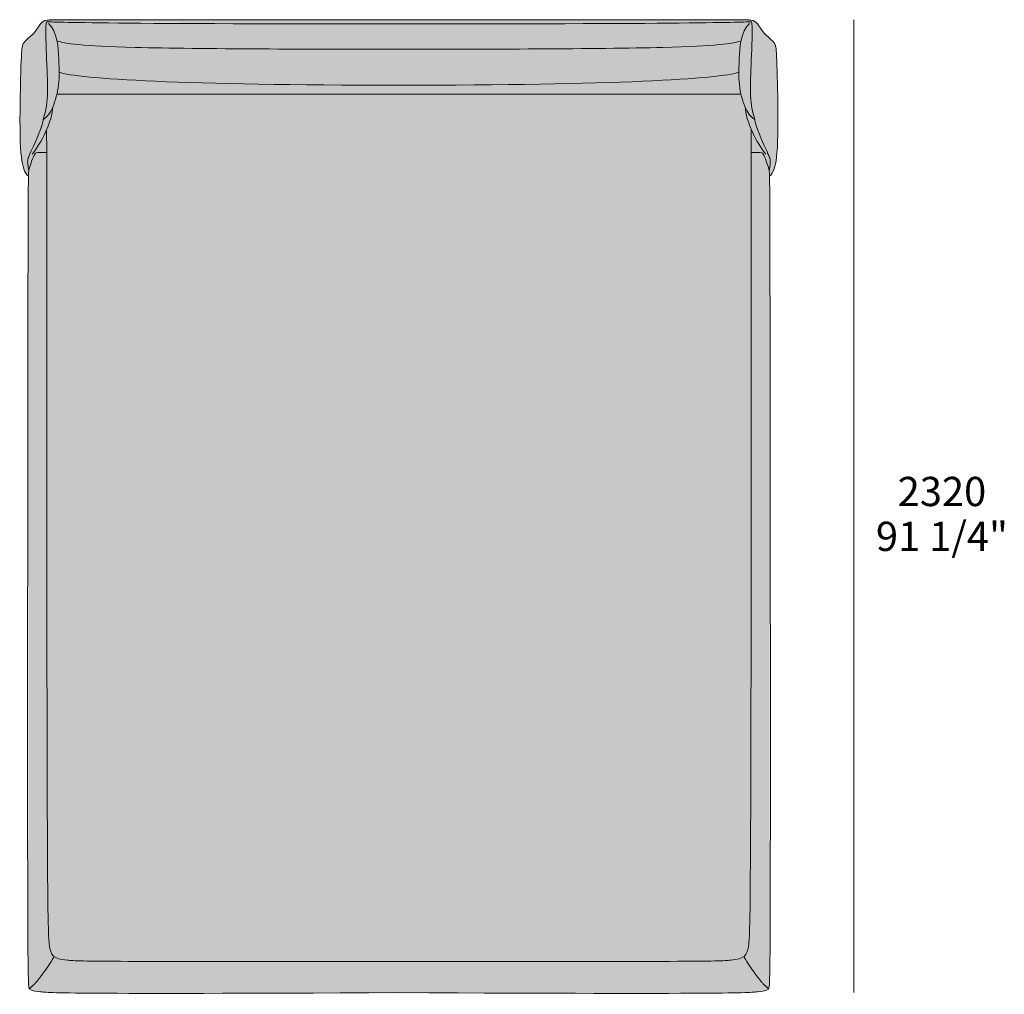
# Model space of a CAD drawing. Units: millimetres. Extents: x -13541 to 16589, y 688 to 8314.
# Drawn here: x -13541 to -11183, y 4295 to 6629 of the extents above; entities that cross this region are included whole.
import ezdxf

# ---------------------------------------------------------------- set-up
doc = ezdxf.new("R2010")
doc.units = ezdxf.units.MM
doc.header["$LTSCALE"] = 10
for name, color, linetype, lineweight in [('dimensions', 7, 'Continuous', 5), ('drawings', 7, 'Continuous', 5), ('hatch', 9, 'Continuous', 5)]:
    doc.layers.add(name, color=color, linetype=linetype, lineweight=lineweight)
doc.styles.add('Arial Normale', font='arial.ttf')

msp = doc.modelspace()

# ---------------------------------------------------------------- hatches: boundary and pattern name
at = {"layer": 'hatch'}
for points in [[(-12632.7, 6618.6), (-13444.5, 6622.8), (-13468.1, 6623.5), (-13476.9, 6623.9), (-13477, 6623.5), (-13477.1, 6623), (-13477.2, 6622.4), (-13477.3, 6621.9), (-13477.4, 6621.2), (-13477.5, 6620.6), (-13477.7, 6619.2), (-13477.9, 6617.7), (-13478, 6616), (-13478.2, 6612.3), (-13478.4, 6608.1), (-13478.4, 6603.6), (-13478.4, 6593.4), (-13474.4, 6475.9), (-13474.3, 6456.2), (-13474.6, 6447.1), (-13475, 6438.5), (-13475.3, 6434.3), (-13475.7, 6430.1), (-13476.2, 6426.1), (-13476.7, 6422), (-13477.4, 6418), (-13478.1, 6414.1), (-13478.9, 6410.1), (-13479.9, 6406.2), (-13480.9, 6402.2), (-13482.1, 6398.2), (-13483.4, 6394.2), (-13484.8, 6390.1), (-13484.9, 6389.4), (-13484.9, 6388.6), (-13485, 6387.8), (-13485.2, 6387), (-13485.3, 6386.1), (-13485.5, 6385.2), (-13485.8, 6383.4), (-13486.3, 6381.5), (-13486.8, 6379.5), (-13487.4, 6377.4), (-13488, 6375.2), (-13489.5, 6370.7), (-13491.1, 6366), (-13494.9, 6356.2), (-13499, 6346.3), (-13518, 6303.8), (-13519.3, 6300.6), (-13519.9, 6299.2), (-13520.3, 6298.1), (-13520.6, 6297), (-13520.8, 6296.5), (-13520.9, 6296), (-13521, 6295.6), (-13521.1, 6295.1), (-13521.2, 6294.7), (-13521.3, 6294.3), (-13521.5, 6293.4), (-13521.6, 6292.6), (-13521.7, 6291.7), (-13521.8, 6290.8), (-13521.8, 6289.8), (-13521.9, 6288.8), (-13521.9, 6287.6), (-13521.8, 6286.4), (-13521.8, 6285.1), (-13521.7, 6283.6), (-13521.6, 6282), (-13521.4, 6280.3), (-13520.9, 6276.4), (-13520.2, 6271.7), (-13519.2, 6266.2), (-13519.4, 6264.2), (-13519.5, 6261.6), (-13519.8, 6254.2), (-13520.8, 6255.1), (-13521.7, 6256), (-13522.6, 6256.8), (-13523.1, 6257.3), (-13523.5, 6257.7), (-13523.9, 6258.2), (-13524.3, 6258.6), (-13524.7, 6259.1), (-13525.1, 6259.5), (-13525.4, 6260), (-13525.8, 6260.5), (-13526.2, 6261), (-13526.5, 6261.5), (-13526.8, 6262), (-13527.2, 6262.6), (-13527.5, 6263.1), (-13527.8, 6263.7), (-13528.1, 6264.2), (-13528.4, 6264.8), (-13528.7, 6265.5), (-13529, 6266.1), (-13529.6, 6267.4), (-13530.1, 6268.9), (-13530.7, 6270.4), (-13531.2, 6272), (-13531.9, 6274.4), (-13532.7, 6277.1), (-13533.4, 6280.1), (-13534.1, 6283.3), (-13534.8, 6286.8), (-13535.4, 6290.7), (-13536.1, 6295), (-13536.7, 6299.6), (-13537.8, 6310.2), (-13538.7, 6322.6), (-13539.4, 6337.2), (-13539.9, 6353.9), (-13540.1, 6393.9), (-13537.8, 6516.4), (-13536.4, 6548.9), (-13536, 6555.1), (-13535.8, 6557.6), (-13535.5, 6559.7), (-13535.3, 6561.5), (-13535.2, 6562.3), (-13535, 6563), (-13534.9, 6563.7), (-13534.8, 6564.3), (-13534.6, 6564.9), (-13534.5, 6565.5), (-13534.3, 6566), (-13534.2, 6566.5), (-13534, 6566.9), (-13533.8, 6567.4), (-13533.5, 6568.3), (-13533.1, 6569.2), (-13532.9, 6569.6), (-13532.7, 6570), (-13532.5, 6570.5), (-13532.2, 6570.9), (-13532, 6571.3), (-13531.8, 6571.7), (-13531.3, 6572.5), (-13530.7, 6573.3), (-13530.2, 6574.1), (-13529.6, 6574.9), (-13528.9, 6575.7), (-13528.3, 6576.5), (-13527.5, 6577.3), (-13526.8, 6578.1), (-13526, 6578.9), (-13524.2, 6580.6), (-13513.4, 6590.4), (-13511, 6592.7), (-13508.7, 6595.2), (-13507.5, 6596.4), (-13506.4, 6597.8), (-13505.2, 6599.1), (-13504.1, 6600.5), (-13502, 6603.2), (-13492.4, 6616.6), (-13490.8, 6618.8), (-13490, 6619.8), (-13489.2, 6620.7), (-13488.8, 6621.1), (-13488.4, 6621.6), (-13488, 6622), (-13487.6, 6622.3), (-13487.2, 6622.7), (-13486.9, 6623.1), (-13486.4, 6623.4), (-13486, 6623.7), (-13485.6, 6624), (-13485.2, 6624.3), (-13484.8, 6624.6), (-13484.3, 6624.9), (-13483.9, 6625.1), (-13483.4, 6625.4), (-13482.9, 6625.6), (-13482.5, 6625.8), (-13482, 6626), (-13481.4, 6626.2), (-13480.9, 6626.4), (-13480.4, 6626.6), (-13479.8, 6626.8), (-13479.2, 6626.9), (-13478.6, 6627.1), (-13477.9, 6627.2), (-13477.3, 6627.3), (-13476.6, 6627.5), (-13475.2, 6627.7), (-13474.4, 6627.8), (-13473.4, 6627.9), (-13472.2, 6628), (-13470.4, 6628.1), (-13455.8, 6628.4), (-11809.6, 6628.4), (-11795, 6628.1), (-11793.3, 6628), (-11792, 6627.9), (-11791, 6627.8), (-11790.3, 6627.7), (-11788.8, 6627.5), (-11788.1, 6627.3), (-11787.5, 6627.2), (-11786.9, 6627.1), (-11786.2, 6626.9), (-11785.7, 6626.8), (-11785.1, 6626.6), (-11784.5, 6626.4), (-11784, 6626.2), (-11783.5, 6626), (-11783, 6625.8), (-11782.5, 6625.6), (-11782, 6625.4), (-11781.5, 6625.1), (-11781.1, 6624.9), (-11780.7, 6624.6), (-11780.2, 6624.3), (-11779.8, 6624), (-11779.4, 6623.7), (-11779, 6623.4), (-11778.6, 6623.1), (-11778.2, 6622.7), (-11777.8, 6622.3), (-11777.4, 6622), (-11777, 6621.6), (-11776.6, 6621.1), (-11776.2, 6620.7), (-11775.4, 6619.8), (-11774.6, 6618.8), (-11773, 6616.6), (-11763.4, 6603.2), (-11761.3, 6600.5), (-11760.2, 6599.1), (-11759.1, 6597.8), (-11757.9, 6596.4), (-11756.8, 6595.2), (-11754.4, 6592.7), (-11752, 6590.4), (-11741.2, 6580.6), (-11739.4, 6578.9), (-11738.6, 6578.1), (-11737.9, 6577.3), (-11737.2, 6576.5), (-11736.5, 6575.7), (-11735.9, 6574.9), (-11735.2, 6574.1), (-11734.7, 6573.3), (-11734.1, 6572.5), (-11733.6, 6571.7), (-11733.4, 6571.3), (-11733.2, 6570.9), (-11733, 6570.5), (-11732.7, 6570), (-11732.5, 6569.6), (-11732.3, 6569.2), (-11732, 6568.3), (-11731.6, 6567.4), (-11731.4, 6566.9), (-11731.3, 6566.5), (-11731.1, 6566), (-11731, 6565.5), (-11730.8, 6564.9), (-11730.7, 6564.3), (-11730.5, 6563.7), (-11730.4, 6563), (-11730.3, 6562.3), (-11730.1, 6561.5), (-11729.9, 6559.7), (-11729.6, 6557.6), (-11729.4, 6555.1), (-11729, 6548.9), (-11727.7, 6516.4), (-11725.3, 6393.9), (-11725.5, 6353.9), (-11726, 6337.2), (-11726.8, 6322.6), (-11727.7, 6310.2), (-11728.8, 6299.6), (-11729.4, 6295), (-11730, 6290.7), (-11730.7, 6286.8), (-11731.3, 6283.3), (-11732, 6280.1), (-11732.8, 6277.1), (-11733.5, 6274.4), (-11734.2, 6272), (-11734.8, 6270.4), (-11735.3, 6268.9), (-11735.9, 6267.4), (-11736.4, 6266.1), (-11736.7, 6265.5), (-11737, 6264.8), (-11737.3, 6264.2), (-11737.6, 6263.7), (-11738, 6263.1), (-11738.3, 6262.6), (-11738.6, 6262), (-11738.9, 6261.5), (-11739.3, 6261), (-11739.6, 6260.5), (-11740, 6260), (-11740.4, 6259.5), (-11740.7, 6259.1), (-11741.1, 6258.6), (-11741.5, 6258.2), (-11741.9, 6257.7), (-11742.3, 6257.3), (-11742.8, 6256.8), (-11743.7, 6256), (-11744.6, 6255.1), (-11745.6, 6254.2), (-11745.9, 6261.6), (-11746, 6264.2), (-11746.2, 6266.2), (-11745.3, 6271.7), (-11744.5, 6276.4), (-11744.1, 6280.3), (-11743.9, 6282), (-11743.7, 6283.6), (-11743.6, 6285.1), (-11743.6, 6286.4), (-11743.6, 6287.6), (-11743.6, 6288.8), (-11743.6, 6289.8), (-11743.7, 6290.8), (-11743.7, 6291.7), (-11743.8, 6292.6), (-11744, 6293.4), (-11744.1, 6294.3), (-11744.2, 6294.7), (-11744.3, 6295.1), (-11744.4, 6295.6), (-11744.5, 6296), (-11744.6, 6296.5), (-11744.8, 6297), (-11745.1, 6298.1), (-11745.6, 6299.2), (-11746.1, 6300.6), (-11747.4, 6303.8), (-11766.4, 6346.3), (-11770.5, 6356.2), (-11774.3, 6366), (-11776, 6370.7), (-11777.4, 6375.2), (-11778.1, 6377.4), (-11778.6, 6379.5), (-11779.2, 6381.5), (-11779.6, 6383.4), (-11780, 6385.2), (-11780.1, 6386.1), (-11780.3, 6387), (-11780.4, 6387.8), (-11780.5, 6388.6), (-11780.6, 6389.4), (-11780.6, 6390.1), (-11782, 6394.2), (-11783.3, 6398.2), (-11784.5, 6402.2), (-11785.6, 6406.2), (-11786.5, 6410.1), (-11787.3, 6414.1), (-11788.1, 6418), (-11788.7, 6422), (-11789.2, 6426.1), (-11789.7, 6430.1), (-11790.1, 6434.3), (-11790.4, 6438.5), (-11790.9, 6447.1), (-11791.1, 6456.2), (-11791, 6475.9), (-11787, 6593.4), (-11787, 6603.6), (-11787.1, 6608.1), (-11787.2, 6612.3), (-11787.4, 6616), (-11787.6, 6617.7), (-11787.7, 6619.2), (-11787.9, 6620.6), (-11788, 6621.2), (-11788.1, 6621.9), (-11788.2, 6622.4), (-11788.3, 6623), (-11788.4, 6623.5), (-11788.6, 6623.9), (-11797.3, 6623.5), (-11938.3, 6621)], [(-13451.4, 6577.7), (-13450.9, 6575), (-13450.4, 6572.3), (-13449.6, 6566.8), (-13448.9, 6561.3), (-13448.4, 6555.8), (-13447.6, 6545), (-13446.6, 6517.9), (-13446.4, 6502.9), (-13446.5, 6493), (-13446.9, 6483.7), (-13447.2, 6479.1), (-13447.6, 6474.7), (-13448.1, 6470.3), (-13448.7, 6466), (-13449.3, 6462.1), (-13450, 6458.2), (-13450.8, 6454.4), (-13451.6, 6450.6), (-13452.7, 6446.4), (-13453.8, 6442.3), (-13454.9, 6438.3), (-13456.1, 6434.4), (-13457.4, 6430.6), (-13458.7, 6427), (-13460.1, 6423.5), (-13461.5, 6420.1), (-13462.8, 6417.3), (-13464.1, 6414.5), (-13465.3, 6412.1), (-13466.5, 6409.9), (-13467.8, 6407.7), (-13469, 6405.7), (-13470.3, 6403.8), (-13471.5, 6402), (-13472.2, 6401.2), (-13472.8, 6400.3), (-13473.4, 6399.6), (-13474.1, 6398.8), (-13474.7, 6398.1), (-13475.4, 6397.3), (-13476.1, 6396.7), (-13476.7, 6396), (-13477.4, 6395.4), (-13478, 6394.8), (-13478.7, 6394.2), (-13479.4, 6393.7), (-13480, 6393.1), (-13480.7, 6392.6), (-13481.4, 6392.1), (-13482.1, 6391.7), (-13482.8, 6391.3), (-13483.4, 6390.9), (-13484.1, 6390.5), (-13484.8, 6390.1), (-13483.4, 6394.2), (-13482.1, 6398.2), (-13480.9, 6402.2), (-13479.9, 6406.2), (-13478.9, 6410.1), (-13478.1, 6414.1), (-13477.4, 6418), (-13476.7, 6422), (-13476.2, 6426.1), (-13475.7, 6430.1), (-13475.3, 6434.3), (-13475, 6438.5), (-13474.6, 6447.1), (-13474.3, 6456.2), (-13474.4, 6475.9), (-13478.4, 6593.4), (-13478.4, 6603.6), (-13478.4, 6608.1), (-13478.2, 6612.3), (-13478, 6616), (-13477.9, 6617.7), (-13477.7, 6619.2), (-13477.5, 6620.6), (-13477.4, 6621.2), (-13477.3, 6621.9), (-13477.2, 6622.4), (-13477.1, 6623), (-13477, 6623.5), (-13476.9, 6623.9), (-13468.1, 6623.5), (-13327.1, 6621), (-11820.9, 6622.8), (-11797.3, 6623.5), (-11788.6, 6623.9), (-11788.4, 6623.5), (-11788.3, 6623), (-11788.2, 6622.4), (-11788.1, 6621.9), (-11788, 6621.2), (-11787.9, 6620.6), (-11787.7, 6619.2), (-11787.6, 6617.7), (-11787.4, 6616), (-11787.2, 6612.3), (-11787.1, 6608.1), (-11787, 6603.6), (-11787, 6593.4), (-11791, 6475.9), (-11791.1, 6456.2), (-11790.9, 6447.1), (-11790.4, 6438.5), (-11790.1, 6434.3), (-11789.7, 6430.1), (-11789.2, 6426.1), (-11788.7, 6422), (-11788.1, 6418), (-11787.3, 6414.1), (-11786.5, 6410.1), (-11785.6, 6406.2), (-11784.5, 6402.2), (-11783.3, 6398.2), (-11782, 6394.2), (-11780.6, 6390.1), (-11781.3, 6390.5), (-11782, 6390.9), (-11782.7, 6391.3), (-11783.4, 6391.7), (-11784, 6392.1), (-11784.7, 6392.6), (-11785.4, 6393.1), (-11786.1, 6393.7), (-11786.7, 6394.2), (-11787.4, 6394.8), (-11788.1, 6395.4), (-11788.7, 6396), (-11789.4, 6396.7), (-11790, 6397.3), (-11790.7, 6398.1), (-11791.3, 6398.8), (-11792, 6399.6), (-11792.6, 6400.3), (-11793.3, 6401.2), (-11793.9, 6402), (-11795.2, 6403.8), (-11796.4, 6405.7), (-11797.7, 6407.7), (-11798.9, 6409.9), (-11800.1, 6412.1), (-11801.4, 6414.5), (-11802.6, 6417.3), (-11803.9, 6420.1), (-11805.3, 6423.5), (-11806.7, 6427), (-11808, 6430.6), (-11809.3, 6434.4), (-11810.5, 6438.3), (-11811.7, 6442.3), (-11812.8, 6446.4), (-11813.8, 6450.6), (-11814.6, 6454.4), (-11815.4, 6458.2), (-11816.1, 6462.1), (-11816.7, 6466), (-11817.3, 6470.3), (-11817.8, 6474.7), (-11818.2, 6479.1), (-11818.5, 6483.7), (-11818.9, 6493), (-11819, 6502.9), (-11818.8, 6517.9), (-11817.8, 6545), (-11817.1, 6555.8), (-11816.5, 6561.3), (-11815.9, 6566.8), (-11815.1, 6572.3), (-11814.6, 6575), (-11814, 6577.7), (-11815.8, 6577.2), (-11817.7, 6576.6), (-11819.7, 6576.1), (-11821.9, 6575.5), (-11824.3, 6575), (-11826.9, 6574.4), (-11832.8, 6573.3), (-11839.6, 6572.2), (-11847.4, 6571.2), (-11866.4, 6569.1), (-11890.6, 6567.2), (-11920.6, 6565.4), (-12001.1, 6562.4), (-12632.7, 6558.2), (-13264.3, 6562.4), (-13344.8, 6565.4), (-13374.9, 6567.2), (-13399, 6569.1), (-13418.1, 6571.2), (-13425.9, 6572.2), (-13432.6, 6573.3), (-13438.5, 6574.4), (-13441.1, 6575), (-13443.5, 6575.5), (-13445.7, 6576.1), (-13447.8, 6576.6), (-13449.7, 6577.2)], [(-13446.4, 6502.9), (-13446.6, 6517.9), (-13447.6, 6545), (-13448.4, 6555.8), (-13448.9, 6561.3), (-13449.6, 6566.8), (-13450.4, 6572.3), (-13450.9, 6575), (-13451.4, 6577.7), (-13449.7, 6577.2), (-13447.8, 6576.6), (-13445.7, 6576.1), (-13443.5, 6575.5), (-13441.1, 6575), (-13438.5, 6574.4), (-13432.6, 6573.3), (-13425.9, 6572.2), (-13418.1, 6571.2), (-13399, 6569.1), (-13374.9, 6567.2), (-13344.8, 6565.4), (-13264.3, 6562.4), (-12632.7, 6558.2), (-12001.1, 6562.4), (-11920.6, 6565.4), (-11890.6, 6567.2), (-11866.4, 6569.1), (-11847.4, 6571.2), (-11839.6, 6572.2), (-11832.8, 6573.3), (-11826.9, 6574.4), (-11824.3, 6575), (-11821.9, 6575.5), (-11819.7, 6576.1), (-11817.7, 6576.6), (-11815.8, 6577.2), (-11814, 6577.7), (-11814.6, 6575), (-11815.1, 6572.3), (-11815.9, 6566.8), (-11816.5, 6561.3), (-11817.1, 6555.8), (-11817.8, 6545), (-11818.8, 6517.9), (-11819, 6502.9), (-11820.1, 6502.5), (-11821.2, 6502.2), (-11822.4, 6501.8), (-11823.6, 6501.4), (-11826.4, 6500.7), (-11829.5, 6500), (-11833, 6499.2), (-11836.7, 6498.5), (-11845.2, 6497.1), (-11855, 6495.6), (-11866, 6494.2), (-11892.1, 6491.4), (-11960.3, 6486.2), (-12050.1, 6481.5), (-12295.9, 6474.4), (-12969.6, 6474.4), (-13215.4, 6481.5), (-13305.1, 6486.2), (-13373.3, 6491.4), (-13399.4, 6494.2), (-13410.5, 6495.6), (-13420.2, 6497.1), (-13428.7, 6498.5), (-13432.5, 6499.2), (-13435.9, 6500), (-13439, 6500.7), (-13441.8, 6501.4), (-13443.1, 6501.8), (-13444.3, 6502.2), (-13445.4, 6502.5)], [(-13451.6, 6450.6), (-13450.8, 6454.4), (-13450, 6458.2), (-13449.3, 6462.1), (-13448.7, 6466), (-13448.1, 6470.3), (-13447.6, 6474.7), (-13447.2, 6479.1), (-13446.9, 6483.7), (-13446.5, 6493), (-13446.4, 6502.9), (-13445.4, 6502.5), (-13444.3, 6502.2), (-13443.1, 6501.8), (-13441.8, 6501.4), (-13439, 6500.7), (-13435.9, 6500), (-13432.5, 6499.2), (-13428.7, 6498.5), (-13420.2, 6497.1), (-13410.5, 6495.6), (-13399.4, 6494.2), (-13373.3, 6491.4), (-13305.1, 6486.2), (-13215.4, 6481.5), (-12969.6, 6474.4), (-12295.9, 6474.4), (-12050.1, 6481.5), (-11960.3, 6486.2), (-11892.1, 6491.4), (-11866, 6494.2), (-11855, 6495.6), (-11845.2, 6497.1), (-11836.7, 6498.5), (-11833, 6499.2), (-11829.5, 6500), (-11826.4, 6500.7), (-11823.6, 6501.4), (-11822.4, 6501.8), (-11821.2, 6502.2), (-11820.1, 6502.5), (-11819, 6502.9), (-11818.9, 6493), (-11818.5, 6483.7), (-11818.2, 6479.1), (-11817.8, 6474.7), (-11817.3, 6470.3), (-11816.7, 6466), (-11816.1, 6462.1), (-11815.4, 6458.2), (-11814.6, 6454.4), (-11813.8, 6450.6), (-12632.7, 6450.6)], [(-13461.5, 6420.1), (-13460.1, 6423.5), (-13458.7, 6427), (-13457.4, 6430.6), (-13456.1, 6434.4), (-13454.9, 6438.3), (-13453.8, 6442.3), (-13452.7, 6446.4), (-13451.6, 6450.6), (-12632.7, 6450.6), (-11813.8, 6450.6), (-11812.8, 6446.4), (-11811.7, 6442.3), (-11810.5, 6438.3), (-11809.3, 6434.4), (-11808, 6430.6), (-11806.7, 6427), (-11805.3, 6423.5), (-11803.9, 6420.1), (-11803.9, 6418.7), (-11803.8, 6417.2), (-11803.7, 6415.7), (-11803.5, 6414.2), (-11803.4, 6412.7), (-11803.1, 6411.2), (-11802.6, 6408), (-11802, 6404.7), (-11801.3, 6401.4), (-11800.5, 6398), (-11799.6, 6394.6), (-11798.5, 6391.1), (-11797.4, 6387.6), (-11796.2, 6384), (-11795, 6380.4), (-11792.2, 6373.2), (-11789.2, 6366), (-11789.2, 6311.1), (-11790.9, 4689.6), (-11793.5, 4443.2), (-11794.1, 4428.7), (-11794.4, 4423.8), (-11794.8, 4419.9), (-11795.1, 4416.8), (-11795.5, 4414.1), (-11796.3, 4408.9), (-11796.8, 4406.4), (-11797.2, 4404.1), (-11797.7, 4402), (-11798.3, 4399.9), (-11798.6, 4398.9), (-11798.9, 4398), (-11799.2, 4397), (-11799.5, 4396.1), (-11799.9, 4395.3), (-11800.2, 4394.4), (-11800.6, 4393.6), (-11801, 4392.8), (-11801.4, 4392), (-11801.9, 4391.3), (-11802.3, 4390.6), (-11802.5, 4390.2), (-11802.8, 4389.9), (-11803, 4389.5), (-11803.3, 4389.2), (-11803.5, 4388.9), (-11803.8, 4388.6), (-11804.1, 4388.2), (-11804.3, 4387.9), (-11804.6, 4387.6), (-11804.9, 4387.3), (-11805.2, 4387), (-11805.5, 4386.7), (-11805.8, 4386.5), (-11806.1, 4386.2), (-11806.4, 4385.9), (-11806.7, 4385.6), (-11807.1, 4385.4), (-11807.4, 4385.1), (-11808, 4384.7), (-11808.6, 4384.3), (-11809.2, 4383.9), (-11809.8, 4383.5), (-11810.5, 4383.1), (-11811.2, 4382.8), (-11811.9, 4382.4), (-11812.6, 4382.1), (-11813.3, 4381.8), (-11814.1, 4381.5), (-11814.9, 4381.2), (-11815.7, 4380.9), (-11816.6, 4380.6), (-11817.4, 4380.3), (-11819.2, 4379.8), (-11821.1, 4379.3), (-11823.2, 4378.9), (-11825.3, 4378.4), (-11827.6, 4378), (-11832.4, 4377.3), (-11837.8, 4376.7), (-11844.5, 4376.1), (-11852.7, 4375.6), (-11877.3, 4374.8), (-13280.8, 4373.8), (-13388.1, 4374.8), (-13412.7, 4375.6), (-13420.9, 4376.1), (-13427.6, 4376.7), (-13433, 4377.3), (-13437.9, 4378), (-13440.1, 4378.4), (-13442.3, 4378.9), (-13444.3, 4379.3), (-13446.2, 4379.8), (-13448, 4380.3), (-13448.9, 4380.6), (-13449.7, 4380.9), (-13450.5, 4381.2), (-13451.3, 4381.5), (-13452.1, 4381.8), (-13452.9, 4382.1), (-13453.6, 4382.4), (-13454.3, 4382.8), (-13455, 4383.1), (-13455.6, 4383.5), (-13456.3, 4383.9), (-13456.9, 4384.3), (-13457.5, 4384.7), (-13458, 4385.1), (-13458.4, 4385.4), (-13458.7, 4385.6), (-13459, 4385.9), (-13459.3, 4386.2), (-13459.6, 4386.5), (-13460, 4386.7), (-13460.2, 4387), (-13460.5, 4387.3), (-13460.8, 4387.6), (-13461.1, 4387.9), (-13461.4, 4388.2), (-13461.6, 4388.6), (-13461.9, 4388.9), (-13462.1, 4389.2), (-13462.4, 4389.5), (-13462.6, 4389.9), (-13462.9, 4390.2), (-13463.1, 4390.6), (-13463.6, 4391.3), (-13464, 4392), (-13464.4, 4392.8), (-13464.8, 4393.6), (-13465.2, 4394.4), (-13465.6, 4395.3), (-13465.9, 4396.1), (-13466.2, 4397), (-13466.5, 4398), (-13466.9, 4398.9), (-13467.1, 4399.9), (-13467.7, 4402), (-13468.2, 4404.1), (-13468.7, 4406.4), (-13469.1, 4408.9), (-13469.9, 4414.1), (-13470.3, 4416.8), (-13470.7, 4419.9), (-13471, 4423.8), (-13471.3, 4428.7), (-13472, 4443.2), (-13476.2, 6311.1), (-13476.3, 6366), (-13473.2, 6373.2), (-13470.5, 6380.4), (-13469.2, 6384), (-13468, 6387.6), (-13466.9, 6391.1), (-13465.9, 6394.6), (-13465, 6398), (-13464.1, 6401.4), (-13463.4, 6404.7), (-13462.8, 6408), (-13462.3, 6411.2), (-13462.1, 6412.7), (-13461.9, 6414.2), (-13461.8, 6415.7), (-13461.6, 6417.2), (-13461.6, 6418.7)], [(-13484.8, 6390.1), (-13484.1, 6390.5), (-13483.4, 6390.9), (-13482.8, 6391.3), (-13482.1, 6391.7), (-13481.4, 6392.1), (-13480.7, 6392.6), (-13480, 6393.1), (-13479.4, 6393.7), (-13478.7, 6394.2), (-13478, 6394.8), (-13477.4, 6395.4), (-13476.7, 6396), (-13476.1, 6396.7), (-13475.4, 6397.3), (-13474.7, 6398.1), (-13474.1, 6398.8), (-13473.4, 6399.6), (-13472.8, 6400.3), (-13472.2, 6401.2), (-13471.5, 6402), (-13470.3, 6403.8), (-13469, 6405.7), (-13467.8, 6407.7), (-13466.5, 6409.9), (-13465.3, 6412.1), (-13464.1, 6414.5), (-13462.8, 6417.3), (-13461.5, 6420.1), (-13461.6, 6418.7), (-13461.6, 6417.2), (-13461.8, 6415.7), (-13461.9, 6414.2), (-13462.1, 6412.7), (-13462.3, 6411.2), (-13462.8, 6408), (-13463.4, 6404.7), (-13464.1, 6401.4), (-13465, 6398), (-13465.9, 6394.6), (-13466.9, 6391.1), (-13468, 6387.6), (-13469.2, 6384), (-13470.5, 6380.4), (-13473.2, 6373.2), (-13476.3, 6366), (-13476.2, 6311.1), (-13489.8, 6311), (-13494.2, 6310.9), (-13496, 6310.8), (-13497.5, 6310.7), (-13498.7, 6310.6), (-13499.3, 6310.5), (-13499.7, 6310.4), (-13500.2, 6310.4), (-13500.4, 6310.3), (-13500.6, 6310.3), (-13500.8, 6310.2), (-13500.9, 6310.2), (-13501.1, 6310.1), (-13501.3, 6310.1), (-13501.4, 6310), (-13501.6, 6310), (-13501.7, 6309.9), (-13501.8, 6309.9), (-13502, 6309.8), (-13502.1, 6309.8), (-13502.2, 6309.7), (-13502.3, 6309.6), (-13502.4, 6309.6), (-13502.5, 6309.5), (-13502.6, 6309.4), (-13502.7, 6309.3), (-13502.8, 6309.3), (-13502.9, 6309.2), (-13503, 6309.1), (-13503.1, 6309), (-13503.3, 6308.8), (-13503.5, 6308.6), (-13503.7, 6308.4), (-13503.9, 6308.2), (-13504.1, 6307.9), (-13504.3, 6307.7), (-13504.5, 6307.4), (-13504.7, 6307.1), (-13504.9, 6306.8), (-13505.1, 6306.5), (-13505.3, 6306.2), (-13505.5, 6305.9), (-13505.9, 6305.1), (-13506.4, 6304.3), (-13506.8, 6303.5), (-13507.2, 6302.6), (-13508.1, 6300.6), (-13509, 6298.3), (-13510, 6295.7), (-13514.5, 6283.2), (-13518.4, 6271.1), (-13518.5, 6270.7), (-13518.6, 6270.4), (-13518.7, 6270.2), (-13518.7, 6269.9), (-13518.8, 6269.6), (-13518.9, 6269.3), (-13518.9, 6269), (-13519, 6268.2), (-13519.1, 6267.3), (-13519.2, 6266.2), (-13520.2, 6271.7), (-13520.9, 6276.4), (-13521.4, 6280.3), (-13521.6, 6282), (-13521.7, 6283.6), (-13521.8, 6285.1), (-13521.8, 6286.4), (-13521.9, 6287.6), (-13521.9, 6288.8), (-13521.8, 6289.8), (-13521.8, 6290.8), (-13521.7, 6291.7), (-13521.6, 6292.6), (-13521.5, 6293.4), (-13521.3, 6294.3), (-13521.2, 6294.7), (-13521.1, 6295.1), (-13521, 6295.6), (-13520.9, 6296), (-13520.8, 6296.5), (-13520.6, 6297), (-13520.3, 6298.1), (-13519.9, 6299.2), (-13519.3, 6300.6), (-13518, 6303.8), (-13499, 6346.3), (-13494.9, 6356.2), (-13491.1, 6366), (-13489.5, 6370.7), (-13488, 6375.2), (-13487.4, 6377.4), (-13486.8, 6379.5), (-13486.3, 6381.5), (-13485.8, 6383.4), (-13485.5, 6385.2), (-13485.3, 6386.1), (-13485.2, 6387), (-13485, 6387.8), (-13484.9, 6388.6), (-13484.9, 6389.4)], [(-11803.9, 6420.1), (-11802.6, 6417.3), (-11801.4, 6414.5), (-11800.1, 6412.1), (-11798.9, 6409.9), (-11797.7, 6407.7), (-11796.4, 6405.7), (-11795.2, 6403.8), (-11793.9, 6402), (-11793.3, 6401.2), (-11792.6, 6400.3), (-11792, 6399.6), (-11791.3, 6398.8), (-11790.7, 6398.1), (-11790, 6397.3), (-11789.4, 6396.7), (-11788.7, 6396), (-11788.1, 6395.4), (-11787.4, 6394.8), (-11786.7, 6394.2), (-11786.1, 6393.7), (-11785.4, 6393.1), (-11784.7, 6392.6), (-11784, 6392.1), (-11783.4, 6391.7), (-11782.7, 6391.3), (-11782, 6390.9), (-11781.3, 6390.5), (-11780.6, 6390.1), (-11780.6, 6389.4), (-11780.5, 6388.6), (-11780.4, 6387.8), (-11780.3, 6387), (-11780.1, 6386.1), (-11780, 6385.2), (-11779.6, 6383.4), (-11779.2, 6381.5), (-11778.6, 6379.5), (-11778.1, 6377.4), (-11777.4, 6375.2), (-11776, 6370.7), (-11774.3, 6366), (-11770.5, 6356.2), (-11766.4, 6346.3), (-11747.4, 6303.8), (-11746.1, 6300.6), (-11745.6, 6299.2), (-11745.1, 6298.1), (-11744.8, 6297), (-11744.6, 6296.5), (-11744.5, 6296), (-11744.4, 6295.6), (-11744.3, 6295.1), (-11744.2, 6294.7), (-11744.1, 6294.3), (-11744, 6293.4), (-11743.8, 6292.6), (-11743.7, 6291.7), (-11743.7, 6290.8), (-11743.6, 6289.8), (-11743.6, 6288.8), (-11743.6, 6287.6), (-11743.6, 6286.4), (-11743.6, 6285.1), (-11743.7, 6283.6), (-11743.9, 6282), (-11744.1, 6280.3), (-11744.5, 6276.4), (-11745.3, 6271.7), (-11746.2, 6266.2), (-11746.3, 6267.3), (-11746.4, 6268.2), (-11746.5, 6269), (-11746.6, 6269.3), (-11746.6, 6269.6), (-11746.7, 6269.9), (-11746.8, 6270.2), (-11746.8, 6270.4), (-11746.9, 6270.7), (-11747, 6271.1), (-11751, 6283.2), (-11755.4, 6295.7), (-11756.4, 6298.3), (-11757.3, 6300.6), (-11758.2, 6302.6), (-11758.6, 6303.5), (-11759.1, 6304.3), (-11759.5, 6305.1), (-11759.9, 6305.9), (-11760.1, 6306.2), (-11760.3, 6306.5), (-11760.5, 6306.8), (-11760.7, 6307.1), (-11760.9, 6307.4), (-11761.1, 6307.7), (-11761.3, 6307.9), (-11761.5, 6308.2), (-11761.7, 6308.4), (-11761.9, 6308.6), (-11762.2, 6308.8), (-11762.4, 6309), (-11762.5, 6309.1), (-11762.5, 6309.2), (-11762.6, 6309.3), (-11762.7, 6309.3), (-11762.8, 6309.4), (-11762.9, 6309.5), (-11763, 6309.6), (-11763.1, 6309.6), (-11763.2, 6309.7), (-11763.4, 6309.8), (-11763.5, 6309.8), (-11763.6, 6309.9), (-11763.7, 6309.9), (-11763.9, 6310), (-11764, 6310), (-11764.2, 6310.1), (-11764.3, 6310.1), (-11764.5, 6310.2), (-11764.7, 6310.2), (-11764.8, 6310.3), (-11765, 6310.3), (-11765.2, 6310.4), (-11765.7, 6310.4), (-11766.2, 6310.5), (-11766.7, 6310.6), (-11768, 6310.7), (-11769.4, 6310.8), (-11771.2, 6310.9), (-11789.2, 6311.1), (-11789.2, 6366), (-11792.2, 6373.2), (-11795, 6380.4), (-11796.2, 6384), (-11797.4, 6387.6), (-11798.5, 6391.1), (-11799.6, 6394.6), (-11800.5, 6398), (-11801.3, 6401.4), (-11802, 6404.7), (-11802.6, 6408), (-11803.1, 6411.2), (-11803.4, 6412.7), (-11803.5, 6414.2), (-11803.7, 6415.7), (-11803.8, 6417.2), (-11803.9, 6418.7)], [(-13476.2, 6311.1), (-13472, 4443.2), (-13471.3, 4428.7), (-13471, 4423.8), (-13470.7, 4419.9), (-13470.3, 4416.8), (-13469.9, 4414.1), (-13469.1, 4408.9), (-13468.7, 4406.4), (-13468.2, 4404.1), (-13467.7, 4402), (-13467.1, 4399.9), (-13466.9, 4398.9), (-13466.5, 4398), (-13466.2, 4397), (-13465.9, 4396.1), (-13465.6, 4395.3), (-13465.2, 4394.4), (-13464.8, 4393.6), (-13464.4, 4392.8), (-13464, 4392), (-13463.6, 4391.3), (-13463.1, 4390.6), (-13462.9, 4390.2), (-13462.6, 4389.9), (-13462.4, 4389.5), (-13462.1, 4389.2), (-13461.9, 4388.9), (-13461.6, 4388.6), (-13461.4, 4388.2), (-13461.1, 4387.9), (-13460.8, 4387.6), (-13460.5, 4387.3), (-13460.2, 4387), (-13460, 4386.7), (-13459.6, 4386.5), (-13459.3, 4386.2), (-13459, 4385.9), (-13458.7, 4385.6), (-13458.4, 4385.4), (-13458, 4385.1), (-13467.3, 4370.6), (-13476.1, 4357.5), (-13484.3, 4345.8), (-13492, 4335.5), (-13495.7, 4330.8), (-13499.2, 4326.6), (-13502.6, 4322.6), (-13505.9, 4319), (-13509, 4315.8), (-13510.5, 4314.3), (-13512, 4312.9), (-13513.5, 4311.6), (-13514.9, 4310.4), (-13516.3, 4309.3), (-13517.6, 4308.3), (-13517.8, 4308.5), (-13518, 4308.8), (-13518.1, 4309.1), (-13518.3, 4309.4), (-13518.3, 4309.6), (-13518.4, 4309.8), (-13518.5, 4309.9), (-13518.5, 4310), (-13518.6, 4310.2), (-13518.6, 4310.3), (-13518.7, 4310.4), (-13518.7, 4310.6), (-13518.8, 4310.8), (-13518.8, 4310.9), (-13518.9, 4311.3), (-13519, 4311.7), (-13519.1, 4312.2), (-13519.1, 4312.8), (-13519.3, 4314.2), (-13519.5, 4315.9), (-13519.6, 4318), (-13519.9, 4323.8), (-13520.7, 4357.3), (-13519.9, 6249.3), (-13519.5, 6262.7), (-13519.3, 6264.8), (-13519.2, 6266.4), (-13519.1, 6267.8), (-13519, 6268.3), (-13518.9, 6268.8), (-13518.9, 6269.3), (-13518.8, 6269.7), (-13518.7, 6270.1), (-13518.6, 6270.4), (-13518.5, 6270.7), (-13518.3, 6271.6), (-13514.5, 6283.2), (-13510, 6295.7), (-13509, 6298.3), (-13508.1, 6300.6), (-13507.2, 6302.6), (-13506.8, 6303.5), (-13506.4, 6304.3), (-13505.9, 6305.1), (-13505.5, 6305.9), (-13505.3, 6306.2), (-13505.1, 6306.5), (-13504.9, 6306.8), (-13504.7, 6307.1), (-13504.5, 6307.4), (-13504.3, 6307.7), (-13504.1, 6307.9), (-13503.9, 6308.2), (-13503.7, 6308.4), (-13503.5, 6308.6), (-13503.3, 6308.8), (-13503.1, 6309), (-13503, 6309.1), (-13502.9, 6309.2), (-13502.8, 6309.3), (-13502.7, 6309.3), (-13502.6, 6309.4), (-13502.5, 6309.5), (-13502.4, 6309.6), (-13502.3, 6309.6), (-13502.2, 6309.7), (-13502.1, 6309.8), (-13502, 6309.8), (-13501.8, 6309.9), (-13501.7, 6309.9), (-13501.6, 6310), (-13501.4, 6310), (-13501.3, 6310.1), (-13501.1, 6310.1), (-13500.9, 6310.2), (-13500.8, 6310.2), (-13500.6, 6310.3), (-13500.4, 6310.3), (-13500.2, 6310.4), (-13499.7, 6310.4), (-13499.3, 6310.5), (-13498.7, 6310.6), (-13497.5, 6310.7), (-13496, 6310.8), (-13494.2, 6310.9)], [(-11807.4, 4385.1), (-11807.1, 4385.4), (-11806.7, 4385.6), (-11806.4, 4385.9), (-11806.1, 4386.2), (-11805.8, 4386.5), (-11805.5, 4386.7), (-11805.2, 4387), (-11804.9, 4387.3), (-11804.6, 4387.6), (-11804.3, 4387.9), (-11804.1, 4388.2), (-11803.8, 4388.6), (-11803.5, 4388.9), (-11803.3, 4389.2), (-11803, 4389.5), (-11802.8, 4389.9), (-11802.5, 4390.2), (-11802.3, 4390.6), (-11801.9, 4391.3), (-11801.4, 4392), (-11801, 4392.8), (-11800.6, 4393.6), (-11800.2, 4394.4), (-11799.9, 4395.3), (-11799.5, 4396.1), (-11799.2, 4397), (-11798.9, 4398), (-11798.6, 4398.9), (-11798.3, 4399.9), (-11797.7, 4402), (-11797.2, 4404.1), (-11796.8, 4406.4), (-11796.3, 4408.9), (-11795.5, 4414.1), (-11795.1, 4416.8), (-11794.8, 4419.9), (-11794.4, 4423.8), (-11794.1, 4428.7), (-11793.5, 4443.2), (-11789.2, 6311.1), (-11775.7, 6311), (-11771.2, 6310.9), (-11769.4, 6310.8), (-11768, 6310.7), (-11766.7, 6310.6), (-11766.2, 6310.5), (-11765.7, 6310.4), (-11765.2, 6310.4), (-11765, 6310.3), (-11764.8, 6310.3), (-11764.7, 6310.2), (-11764.5, 6310.2), (-11764.3, 6310.1), (-11764.2, 6310.1), (-11764, 6310), (-11763.9, 6310), (-11763.7, 6309.9), (-11763.6, 6309.9), (-11763.5, 6309.8), (-11763.4, 6309.8), (-11763.2, 6309.7), (-11763.1, 6309.6), (-11763, 6309.6), (-11762.9, 6309.5), (-11762.8, 6309.4), (-11762.7, 6309.3), (-11762.6, 6309.3), (-11762.5, 6309.2), (-11762.5, 6309.1), (-11762.4, 6309), (-11762.2, 6308.8), (-11761.9, 6308.6), (-11761.7, 6308.4), (-11761.5, 6308.2), (-11761.3, 6307.9), (-11761.1, 6307.7), (-11760.9, 6307.4), (-11760.7, 6307.1), (-11760.5, 6306.8), (-11760.3, 6306.5), (-11760.1, 6306.2), (-11759.9, 6305.9), (-11759.5, 6305.1), (-11759.1, 6304.3), (-11758.6, 6303.5), (-11758.2, 6302.6), (-11757.3, 6300.6), (-11756.4, 6298.3), (-11755.4, 6295.7), (-11751, 6283.2), (-11747, 6271), (-11746.9, 6270.7), (-11746.8, 6270.4), (-11746.7, 6270.1), (-11746.6, 6269.7), (-11746.6, 6269.3), (-11746.5, 6268.8), (-11746.4, 6268.3), (-11746.3, 6267.8), (-11746.2, 6266.4), (-11746.1, 6264.8), (-11746, 6262.7), (-11745.5, 6249.3), (-11744.7, 4357.3), (-11745.5, 4323.8), (-11745.8, 4318), (-11746, 4315.9), (-11746.1, 4314.2), (-11746.3, 4312.8), (-11746.4, 4312.2), (-11746.5, 4311.7), (-11746.5, 4311.3), (-11746.6, 4310.9), (-11746.7, 4310.8), (-11746.7, 4310.6), (-11746.8, 4310.4), (-11746.8, 4310.3), (-11746.9, 4310.2), (-11746.9, 4310), (-11746.9, 4309.9), (-11747, 4309.8), (-11747.1, 4309.6), (-11747.2, 4309.4), (-11747.3, 4309.1), (-11747.5, 4308.8), (-11747.6, 4308.5), (-11747.8, 4308.3), (-11749.1, 4309.3), (-11750.5, 4310.4), (-11752, 4311.6), (-11753.4, 4312.9), (-11754.9, 4314.3), (-11756.4, 4315.8), (-11759.6, 4319), (-11762.8, 4322.6), (-11766.2, 4326.6), (-11769.8, 4330.8), (-11773.4, 4335.5), (-11781.1, 4345.8), (-11789.4, 4357.5), (-11798.1, 4370.6)], [(-13458, 4385.1), (-13457.5, 4384.7), (-13456.9, 4384.3), (-13456.3, 4383.9), (-13455.6, 4383.5), (-13455, 4383.1), (-13454.3, 4382.8), (-13453.6, 4382.4), (-13452.9, 4382.1), (-13452.1, 4381.8), (-13451.3, 4381.5), (-13450.5, 4381.2), (-13449.7, 4380.9), (-13448.9, 4380.6), (-13448, 4380.3), (-13446.2, 4379.8), (-13444.3, 4379.3), (-13442.3, 4378.9), (-13440.1, 4378.4), (-13437.9, 4378), (-13433, 4377.3), (-13427.6, 4376.7), (-13420.9, 4376.1), (-13412.7, 4375.6), (-13388.1, 4374.8), (-11984.6, 4373.8), (-11877.3, 4374.8), (-11852.7, 4375.6), (-11844.5, 4376.1), (-11837.8, 4376.7), (-11832.4, 4377.3), (-11827.6, 4378), (-11825.3, 4378.4), (-11823.2, 4378.9), (-11821.1, 4379.3), (-11819.2, 4379.8), (-11817.4, 4380.3), (-11816.6, 4380.6), (-11815.7, 4380.9), (-11814.9, 4381.2), (-11814.1, 4381.5), (-11813.3, 4381.8), (-11812.6, 4382.1), (-11811.9, 4382.4), (-11811.2, 4382.8), (-11810.5, 4383.1), (-11809.8, 4383.5), (-11809.2, 4383.9), (-11808.6, 4384.3), (-11808, 4384.7), (-11807.4, 4385.1), (-11798.1, 4370.6), (-11789.4, 4357.5), (-11781.1, 4345.8), (-11773.4, 4335.5), (-11769.8, 4330.8), (-11766.2, 4326.6), (-11762.8, 4322.6), (-11759.6, 4319), (-11756.4, 4315.8), (-11754.9, 4314.3), (-11753.4, 4312.9), (-11752, 4311.6), (-11750.5, 4310.4), (-11749.1, 4309.3), (-11747.8, 4308.3), (-11747.9, 4308.1), (-11748, 4307.9), (-11748.1, 4307.8), (-11748.2, 4307.6), (-11748.3, 4307.5), (-11748.4, 4307.3), (-11748.6, 4307.2), (-11748.7, 4307), (-11748.8, 4306.9), (-11749, 4306.8), (-11749.1, 4306.6), (-11749.3, 4306.5), (-11749.4, 4306.4), (-11749.6, 4306.2), (-11749.8, 4306.1), (-11750, 4306), (-11750.2, 4305.9), (-11750.3, 4305.7), (-11750.6, 4305.6), (-11750.8, 4305.5), (-11751, 4305.4), (-11751.2, 4305.3), (-11751.5, 4305.2), (-11751.7, 4305), (-11752, 4304.9), (-11752.3, 4304.8), (-11752.8, 4304.6), (-11753.5, 4304.4), (-11754.1, 4304.2), (-11754.9, 4304), (-11755.7, 4303.8), (-11757.4, 4303.4), (-11759.4, 4303), (-11761.6, 4302.6), (-11766.9, 4301.8), (-11773.5, 4300.9), (-11778, 4300.5), (-11783.9, 4299.9), (-11792.5, 4299.4), (-11804.7, 4299), (-11912.2, 4297.4), (-13353.3, 4297.4), (-13460.7, 4299), (-13472.9, 4299.4), (-13481.5, 4299.9), (-13487.5, 4300.5), (-13491.9, 4300.9), (-13498.5, 4301.8), (-13503.8, 4302.6), (-13506.1, 4303), (-13508, 4303.4), (-13509.8, 4303.8), (-13510.6, 4304), (-13511.3, 4304.2), (-13512, 4304.4), (-13512.6, 4304.6), (-13513.2, 4304.8), (-13513.4, 4304.9), (-13513.7, 4305), (-13514, 4305.2), (-13514.2, 4305.3), (-13514.4, 4305.4), (-13514.7, 4305.5), (-13514.9, 4305.6), (-13515.1, 4305.7), (-13515.3, 4305.9), (-13515.5, 4306), (-13515.6, 4306.1), (-13515.8, 4306.2), (-13516, 4306.4), (-13516.2, 4306.5), (-13516.3, 4306.6), (-13516.5, 4306.8), (-13516.6, 4306.9), (-13516.7, 4307), (-13516.9, 4307.2), (-13517, 4307.3), (-13517.1, 4307.5), (-13517.2, 4307.6), (-13517.3, 4307.8), (-13517.4, 4307.9), (-13517.5, 4308.1), (-13517.6, 4308.3), (-13516.3, 4309.3), (-13514.9, 4310.4), (-13513.5, 4311.6), (-13512, 4312.9), (-13510.5, 4314.3), (-13509, 4315.8), (-13505.9, 4319), (-13502.6, 4322.6), (-13499.2, 4326.6), (-13495.7, 4330.8), (-13492, 4335.5), (-13484.3, 4345.8), (-13476.1, 4357.5), (-13467.3, 4370.6)]]:
    msp.add_hatch(color=256, dxfattribs=at).paths.add_polyline_path(points, flags=0)

# ---------------------------------------------------------------- linework, layer by layer
at = {"layer": 'dimensions'}
msp.add_lwpolyline([(-11543.6, 6628.9), (-11543.6, 4298.9)], dxfattribs=at)
at = {"layer": 'drawings'}
for points in [[(-12632.7, 6450.6), (-13451.6, 6450.6)], [(-12632.7, 6450.6), (-11813.8, 6450.6)], [(-13476.2, 6311.1), (-13476.3, 6366)], [(-11789.2, 6311.1), (-11789.2, 6366)]]:
    msp.add_lwpolyline(points, dxfattribs=at)
for points, knots in [([(-12632.7, 6628.9), (-13454.8, 6628.9), (-13479.7, 6628.9), (-13489.9, 6621.9), (-13505.5, 6596.2), (-13526.3, 6579.7), (-13534.9, 6568.5), (-13537.3, 6550.6), (-13542.6, 6327.6), (-13532.5, 6268.7), (-13525.3, 6258.9), (-13519.8, 6254.2)], [0, 0, 0, 0, 150.197632, 300.395264, 450.592896, 600.790528, 750.98816, 901.185792, 1051.383424, 1201.581056, 1310.621699, 1310.621699, 1310.621699, 1310.621699]), ([(-12632.7, 6628.9), (-11810.6, 6628.9), (-11785.7, 6628.9), (-11775.6, 6621.9), (-11759.9, 6596.2), (-11739.2, 6579.7), (-11730.6, 6568.5), (-11728.1, 6550.6), (-11722.8, 6327.6), (-11733, 6268.7), (-11740.1, 6258.9), (-11745.7, 6254.2)], [0, 0, 0, 0, 150.197632, 300.395264, 450.592896, 600.790528, 750.98816, 901.185792, 1051.383424, 1201.581056, 1310.621699, 1310.621699, 1310.621699, 1310.621699]), ([(-12632.7, 6558.2), (-12829.6, 6558.2), (-13340.8, 6558.5), (-13433.8, 6571.8), (-13451.4, 6577.7)], [0, 0, 0, 0, 456.997798, 833.869919, 833.869919, 833.869919, 833.869919]), ([(-12632.7, 6558.2), (-12435.8, 6558.2), (-11924.6, 6558.5), (-11831.7, 6571.8), (-11814, 6577.7)], [0, 0, 0, 0, 456.997798, 833.869919, 833.869919, 833.869919, 833.869919]), ([(-13476.2, 6311.1), (-13499, 6311), (-13503.6, 6310.5), (-13509.3, 6299), (-13519.8, 6267.1), (-13521, 6262.1), (-13522.7, 4327.6), (-13519, 4306.7), (-13510.6, 4301.9), (-13430.1, 4294.8), (-12632.7, 4298.9)], [52.126019, 52.126019, 52.126019, 52.126019, 391.073789, 782.147578, 1173.221367, 1564.295157, 1955.368946, 2346.442735, 2737.516524, 3128.590313, 3128.590313, 3128.590313, 3128.590313]), ([(-11789.2, 6311.1), (-11766.4, 6311), (-11761.9, 6310.5), (-11756.1, 6299), (-11745.6, 6267.1), (-11744.4, 6262.1), (-11742.7, 4327.6), (-11746.4, 4306.7), (-11754.8, 4301.9), (-11835.3, 4294.8), (-12632.7, 4298.9)], [52.126019, 52.126019, 52.126019, 52.126019, 391.073789, 782.147578, 1173.221367, 1564.295157, 1955.368946, 2346.442735, 2737.516524, 3128.590313, 3128.590313, 3128.590313, 3128.590313])]:
    msp.add_open_spline(points, degree=3, knots=knots, dxfattribs=at)
for points, degree in [([(-13476.9, 6623.9), (-13479.6, 6614.5), (-13476.9, 6541.9), (-13472.6, 6450.7), (-13476.9, 6412), (-13484.8, 6390.1)], 3), ([(-13472.2, 6619.7), (-13450.3, 6599.3), (-13446.3, 6526.8), (-13445.6, 6465), (-13463.6, 6409), (-13477.4, 6393.8), (-13484.8, 6390.1)], 3), ([(-12632.7, 6618.6), (-13368.2, 6618.6), (-13467.6, 6623.3), (-13476.9, 6623.9)], 3), ([(-12632.7, 6618.6), (-11897.2, 6618.6), (-11797.8, 6623.3), (-11788.6, 6623.9)], 3), ([(-11793.3, 6619.7), (-11815.1, 6599.3), (-11819.1, 6526.8), (-11819.8, 6465), (-11801.8, 6409), (-11788, 6393.8), (-11780.6, 6390.1)], 3), ([(-11788.6, 6623.9), (-11785.8, 6614.5), (-11788.6, 6541.9), (-11792.9, 6450.7), (-11788.6, 6412), (-11780.6, 6390.1)], 3), ([(-12632.7, 6471.8), (-13143.9, 6471.8), (-13404, 6487.2), (-13446.4, 6502.9)], 3), ([(-12632.7, 6471.8), (-12121.5, 6471.8), (-11861.4, 6487.2), (-11819, 6502.9)], 3), ([(-13461.5, 6420.1), (-13462.3, 6386.8), (-13490.5, 6331.3), (-13510.9, 6306.6)], 3), ([(-11803.9, 6420.1), (-11803.1, 6386.8), (-11774.9, 6331.3), (-11754.5, 6306.6)], 3), ([(-13484.8, 6390.1), (-13485.7, 6374.4), (-13518.5, 6303.5), (-13522.3, 6294), (-13522.1, 6282), (-13519.2, 6266.2)], 3), ([(-11780.6, 6390.1), (-11779.7, 6374.4), (-11746.9, 6303.5), (-11743.2, 6294), (-11743.4, 6282), (-11746.2, 6266.2)], 3), ([(-12632.7, 4373.3), (-13334.1, 4373.3), (-13455.1, 4373.3), (-13471.5, 4393.7), (-13476.2, 4489.1), (-13476.2, 6311.1)], 3), ([(-12632.7, 4373.3), (-11931.3, 4373.3), (-11810.3, 4373.3), (-11793.9, 4393.7), (-11789.2, 4489.1), (-11789.2, 6311.1)], 3), ([(-13517.6, 4308.3), (-13496.2, 4324.2), (-13458, 4385.1)], 2), ([(-11747.8, 4308.3), (-11769.3, 4324.2), (-11807.4, 4385.1)], 2)]:
    msp.add_open_spline(points, degree=degree, dxfattribs=at)

# ---------------------------------------------------------------- texts
at = {"layer": 'dimensions', "char_height": 70, "attachment_point": 5, "style": 'Arial Normale'}
for s, insert, width in [('2320', (-11332.7, 5489.9), 558.478), ('91 1/4"', (-11332.7, 5382.5), 732.717)]:
    msp.add_mtext(s, dxfattribs=dict(at, insert=insert, width=width))

doc.saveas('drawing.dxf')
